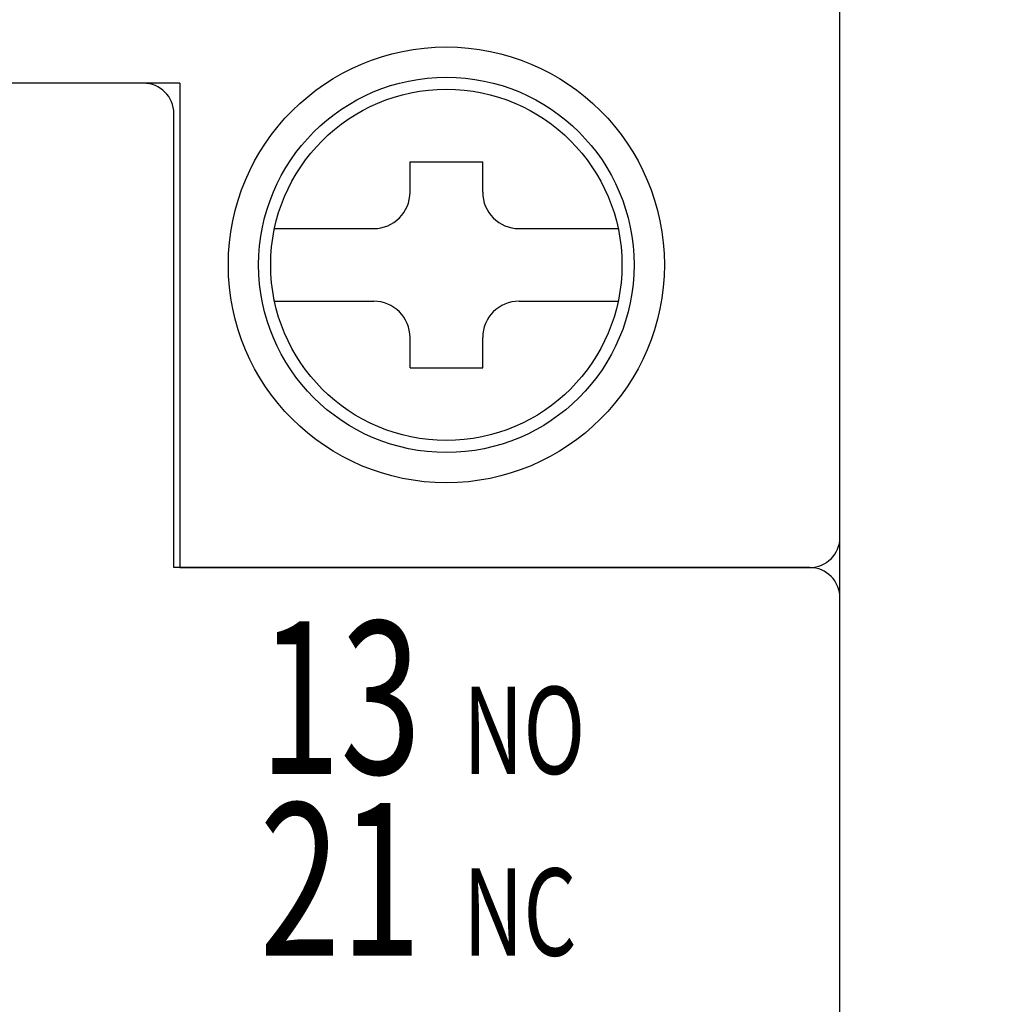
# Model space of a CAD drawing. Extents: x 1469 to 2044, y 505 to 908.
# Drawn here: x 1728 to 1745, y 812 to 828 of the extents above; entities that cross this region are included whole.
import ezdxf

# ---------------------------------------------------------------- set-up
doc = ezdxf.new("R2010")
doc.units = 0
doc.header["$MEASUREMENT"] = 0
doc.linetypes.add('HIDDEN2', pattern=[4.7625, 3.175, -1.5875])
doc.layers.get('0').update_dxf_attribs({"linetype": 'CONTINUOUS'})
doc.layers.get('DEFPOINTS').update_dxf_attribs({"linetype": 'HIDDEN2'})
doc.layers.add('2', color=2, linetype='CONTINUOUS')
doc.layers.add('DIM', color=2, linetype='CONTINUOUS')
doc.styles.add('A', font='PMingLiU.ttf', dxfattribs={"width": 0.75})
doc.styles.get("Standard").update_dxf_attribs({"font": 'simplex.shx', "bigfont": 'chineset.shx'})
doc.dimstyles.new('STANDER', dxfattribs={"dimtxt": 4, "dimasz": 4, "dimexe": 1, "dimexo": 2, "dimgap": 1, "dimtad": 1, "dimdec": 4, "dimzin": 9, "dimdsep": 46, "dimtxsty": 'Standard', "dimcen": 0.2, "dimclrd": 2, "dimclre": 2, "dimclrt": 2, "dimadec": 0, "dimazin": 0, "dimtp": 0.1, "dimtfac": 0.5, "dimtdec": 4, "dimtmove": 2, "dimatfit": 3, "dimfxl": 1, "dimtolj": 1, "dimtzin": 9, "dimarcsym": 0})

# ---------------------------------------------------------------- blocks, each defined once
blk = doc.blocks.new('*D5')
at = {"layer": 'DEFPOINTS', "color": 0}
for p in [(1725.227, 850.567), (1746.727, 725.767), (1759.529, 725.767)]:
    blk.add_point(p, dxfattribs=at)
at = {"layer": 'DIM', "color": 2}
for p, q in [((1727.227, 850.567), (1760.529, 850.567)), ((1759.529, 846.567), (1759.529, 729.767)), ((1748.727, 725.767), (1760.529, 725.767))]:
    blk.add_line(p, q, dxfattribs=at)
for points in [[(1758.863, 846.567), (1760.196, 846.567), (1759.529, 850.567)], [(1758.863, 729.767), (1760.196, 729.767), (1759.529, 725.767)]]:
    blk.add_solid(points, dxfattribs=at)
at = {"layer": 'DIM', "color": 2, "linetype": 'Continuous'}
blk.add_text('124', height=4, rotation=90, dxfattribs=at).set_placement((1758.529, 783.301))

msp = doc.modelspace()

# ---------------------------------------------------------------- linework, layer by layer
at = {"color": 0, "linetype": 'Continuous'}
msp.add_line((1742.0274, 785.06684), (1742.0274, 831.06684), dxfattribs=at)
at = {"layer": '2', "color": 0}
for p, q in [((1742.0274, 819.56684), (1742.0274, 843.06684)), ((1730.5274, 827.06684), (1689.5274, 827.06684)), ((1731.1274, 827.06684), (1689.5274, 827.06684)), ((1731.1274, 827.06684), (1731.1274, 819.06684)), ((1731.0274, 819.06684), (1731.0274, 826.56684)), ((1734.9274, 825.26684), (1734.9274, 825.76684)), ((1734.9274, 825.76684), (1736.1274, 825.76684)), ((1736.1274, 825.26684), (1736.1274, 825.76684)), ((1732.69014, 824.66684), (1734.3274, 824.66684)), ((1736.7274, 824.66684), (1738.36465, 824.66684)), ((1732.69014, 823.46684), (1734.3274, 823.46684)), ((1736.7274, 823.46684), (1738.36465, 823.46684)), ((1734.9274, 822.36684), (1734.9274, 822.86684)), ((1736.1274, 822.36684), (1736.1274, 822.86684)), ((1734.9274, 822.36684), (1736.1274, 822.36684)), ((1741.5274, 819.06684), (1731.0274, 819.06684)), ((1731.1274, 819.06684), (1741.5274, 819.06684)), ((1742.0274, 797.56684), (1742.0274, 818.56684))]:
    msp.add_line(p, q, dxfattribs=at)
for radius in [3.6, 3.1, 2.9]:
    msp.add_circle((1735.5274, 824.06684), radius, dxfattribs=at)
for centre, radius, start, end in [((1730.5274, 826.56684), 0.5, 0, 90), ((1734.3274, 825.26684), 0.6, 270, 0), ((1736.7274, 825.26684), 0.6, 180, 270), ((1734.3274, 822.86684), 0.6, 0, 90), ((1736.7274, 822.86684), 0.6, 90, 180), ((1741.5274, 819.56684), 0.5, 270, 0), ((1741.5274, 818.56684), 0.5, 0, 90)]:
    msp.add_arc(centre, radius, start, end, dxfattribs=at)

# ---------------------------------------------------------------- texts
at = {"layer": '2', "color": 0, "style": 'A', "width": 0.7}
for s, height, p in [('13', 2.52, (1732.44171, 815.65798)), ('NO', 1.44, (1735.80686, 815.65798)), ('21', 2.52, (1732.44178, 812.65556)), ('NC', 1.44, (1735.80692, 812.65556))]:
    msp.add_text(s, height=height, dxfattribs=at).set_placement(p)

# ---------------------------------------------------------------- dimensions: what is measured, and where the dimension line sits
at = {"layer": 'DIM'}
dim = msp.add_linear_dim(base=(1759.52927, 725.76684), p1=(1725.2274, 850.56684), p2=(1746.7274, 725.76684), angle=90, text='124', dimstyle='STANDER', dxfattribs=at)
dim.commit()
dim.dimension.update_dxf_attribs({"geometry": '*D5', "text_midpoint": (1756.52927, 788.16684)})

doc.saveas('drawing.dxf')
